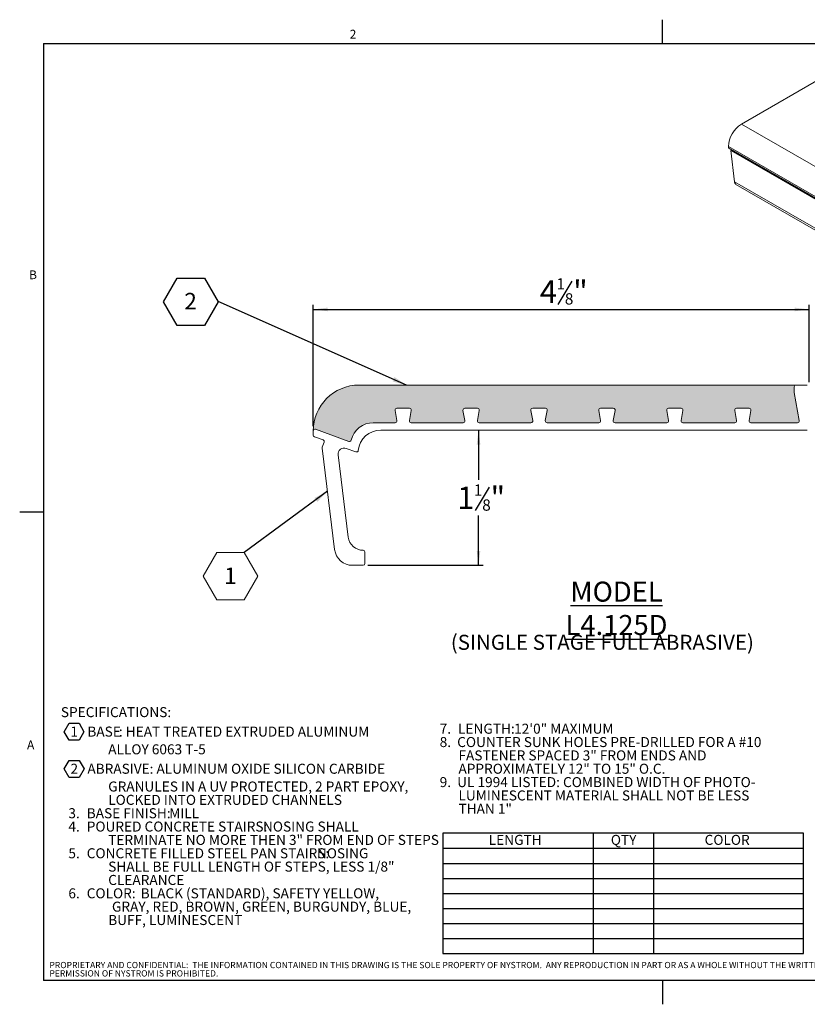
# Model space of a CAD drawing. Units: inches. Extents: x 0.1 to 10.8, y 0.2 to 8.4.
# Drawn here: x 0.1 to 6.7, y 0.2 to 8.4 of the extents above; entities that cross this region are included whole.
import ezdxf

# ---------------------------------------------------------------- set-up
doc = ezdxf.new("R2010")
doc.units = ezdxf.units.IN
doc.header["$MEASUREMENT"] = 0
doc.layers.add('FORMAT', color=7, linetype='Continuous')
doc.layers.add('NYSTROM', color=7, linetype='Continuous')
doc.styles.add('SLDTEXTSTYLE0', font='TXT', dxfattribs={"width": 0.75})
doc.styles.add('SLDTEXTSTYLE1', font='TXT', dxfattribs={"width": 0.605})
doc.dimstyles.new('SLDDIMSTYLE1', dxfattribs={"dimtxt": 0.1875, "dimasz": 0.12, "dimexe": 0, "dimexo": 0.0625, "dimgap": 0.04687499999999999, "dimtad": 0, "dimtih": 1, "dimtoh": 1, "dimrnd": 1e-09, "dimzin": 12, "dimdsep": 46, "dimtxsty": 'SLDTEXTSTYLE0', "dimsah": 1, "dimcen": 0.09, "dimadec": 0, "dimazin": 3, "dimtfac": 1, "dimtofl": 0, "dimtmove": 0, "dimatfit": 3, "dimfxl": 0, "dimfrac": 2, "dimtolj": 1, "dimtzin": 12, "dimarcsym": 0})
doc.dimstyles.new('SLDDIMSTYLE2', dxfattribs={"dimtxt": 0, "dimasz": 0.12, "dimexe": 0, "dimexo": 0.0625, "dimgap": 0, "dimtad": 0, "dimtih": 1, "dimtoh": 1, "dimdec": 0, "dimrnd": 1e-09, "dimzin": 0, "dimdsep": 46, "dimtxsty": 'Standard', "dimsah": 1, "dimcen": 0.09, "dimadec": 0, "dimazin": 0, "dimtfac": 0.12, "dimtdec": 0, "dimtofl": 0, "dimtmove": 0, "dimatfit": 3, "dimfxl": 0, "dimfrac": 2, "dimtolj": 1, "dimtzin": 0, "dimarcsym": 0})

# ---------------------------------------------------------------- blocks, each defined once
blk = doc.blocks.new('SW_NOTE_0')
at = {"layer": 'FORMAT', "color": 0}
for p, q in [((0.02802430873012583, -0.09720393586171719), (0.06911887570034046, -0.02602605795426406)), ((0.06911887570034046, -0.02602605795426406), (0.1513080096407693, -0.02602605795426406)), ((0.1513080096407693, -0.02602605795426406), (0.1924025766109837, -0.09720393586171719)), ((0.06911887570034046, -0.1683818137691709), (0.02802430873012583, -0.09720393586171719)), ((0.1924025766109837, -0.09720393586171719), (0.1513080096407693, -0.1683818137691709)), ((0.1513080096407693, -0.1683818137691709), (0.06911887570034046, -0.1683818137691709)), ((0.02865017046708435, -0.4065688170522108), (0.06974473743729906, -0.3353909391447574)), ((0.06974473743729906, -0.4777466949596642), (0.02865017046708435, -0.4065688170522108)), ((0.06974473743729906, -0.3353909391447574), (0.1519338713777279, -0.3353909391447574)), ((0.1519338713777279, -0.3353909391447574), (0.1930284383479423, -0.4065688170522108)), ((0.1930284383479423, -0.4065688170522108), (0.1519338713777279, -0.4777466949596642)), ((0.1519338713777279, -0.4777466949596642), (0.06974473743729906, -0.4777466949596642))]:
    blk.add_line(p, q, dxfattribs=at)
at = {"layer": 'FORMAT', "color": 0, "char_height": 0.08333333333333333, "attachment_point": 1, "style": 'SLDTEXTSTYLE0'}
for s, insert in [('SPECIFICATIONS:', (0, 0.107422311647664)), ('1', (0.0794264046524262, -0.05421839798454134)), ('BASE', (0.2203814641345204, -0.05433413806135909)), (': HEAT TREATED EXTRUDED ALUMINUM', (0.4825728219442481, -0.05433413806135909)), ('ALLOY 6063 T-5', (0.3937007874015749, -0.2019877790205659)), ('2', (0.0800522663893848, -0.363583279175035)), ('ABRASIVE', (0.2203814641345204, -0.3636990192518527)), (': ALUMINUM OXIDE SILICON CARBIDE', (0.738128359744868, -0.3636990192518527)), ('GRANULES IN A UV PROTECTED, 2 PART EPOXY,', (0.3937007874015749, -0.5113978696887955)), ('LOCKED INTO EXTRUDED CHANNELS', (0.3937007874015749, -0.6225089794571074)), ('3.', (0.06250000000000001, -0.7336200892254191)), ('BASE FINISH:', (0.2151234698753188, -0.7336200892254191)), ('MILL', (0.901620372073857, -0.7336200892254191)), ('4.', (0.06250000000000001, -0.844731198993731)), ('POURED CONCRETE STAIRS:', (0.2151234698753188, -0.844731198993731)), ('NOSING SHALL', (1.681250005725801, -0.844731198993731)), ('TERMINATE NO MORE THEN 3" FROM END OF STEPS', (0.3937007874015749, -0.9558423087620428)), ('5.', (0.06250000000000001, -1.066953418530355)), ('CONCRETE FILLED STEEL PAN STAIRS:', (0.2151234698753188, -1.066953418530355)), ('NOSING', (2.129706905113431, -1.066953418530355)), ('SHALL BE FULL LENGTH OF STEPS, LESS 1/8"', (0.3937007874015749, -1.178064528298666)), ('CLEARANCE', (0.3937007874015749, -1.289175638066978)), ('BLACK (STANDARD), SAFETY YELLOW,', (0.6641203556943127, -1.40028674783529)), ('6.', (0.06250000000000001, -1.40028674783529)), ('COLOR:', (0.2151234698753188, -1.40028674783529)), ('GRAY, RED, BROWN, GREEN, BURGUNDY, BLUE,', (0.4249507874015749, -1.511397857603602)), ('BUFF, LUMINESCENT', (0.3937007874015749, -1.622508967371914))]:
    blk.add_mtext(s, dxfattribs=dict(at, insert=insert))
blk = doc.blocks.new('SW_NOTE_1')
at = {"layer": 'FORMAT', "color": 0, "char_height": 0.08333333333333333, "attachment_point": 1, "style": 'SLDTEXTSTYLE0'}
for s, insert in [('7.', (0.06250000000000022, 0.107422311647664)), ('LENGTH:', (0.2151234698753188, 0.107422311647664)), ('12\'0" MAXIMUM', (0.6818673306797431, 0.107422311647664)), ('8.  COUNTER SUNK HOLES PRE-DRILLED FOR A #10', (0.06250000000000022, -0.003688798120648089)), ('FASTENER SPACED 3" FROM ENDS AND', (0.2187499999999999, -0.1147999078889599)), ('APPROXIMATELY 12" TO 15" O.C.', (0.2187499999999999, -0.2259110176572717)), ('9.  UL 1994 LISTED: COMBINED WIDTH OF PHOTO-', (0.06250000000000022, -0.3370221274255835)), ('LUMINESCENT MATERIAL SHALL NOT BE LESS', (0.2187499999999999, -0.4481332371938954)), ('THAN 1"', (0.2187499999999999, -0.5592443469622072))]:
    blk.add_mtext(s, dxfattribs=dict(at, insert=insert))
blk = doc.blocks.new('SW_NOTE_2')
at = {"layer": 'NYSTROM', "color": 0, "char_height": 0.05208333333333334, "attachment_point": 1, "style": 'SLDTEXTSTYLE0'}
for s, insert in [('PROPRIETARY AND CONFIDENTIAL:  THE INFORMATION CONTAINED IN THIS DRAWING IS THE SOLE PROPERTY OF NYSTROM.  ANY REPRODUCTION IN PART OR AS A WHOLE WITHOUT THE WRITTEN', (0, 0.06713894477978986)), ('PERMISSION OF NYSTROM IS PROHIBITED.', (0, -0.002305498825405021))]:
    blk.add_mtext(s, dxfattribs=dict(at, insert=insert))
blk = doc.blocks.new('*D7')
at = {"layer": 'FORMAT', "color": 8}
for p, q in [((4.725754751715069, 6.21403915788982), (4.608879748865075, 6.019247486473164)), ((2.574209025721856, 5.005477945108675), (2.574209025721856, 6.017211311875269)), ((6.699209025721856, 5.372796275700743), (6.699209025721856, 6.017211311875269)), ((2.574209025721856, 5.977841233135112), (6.699209025721856, 5.977841233135112))]:
    blk.add_line(p, q, dxfattribs=at)
for points in [[(2.574209025721856, 5.977841233135112), (2.694209025721856, 5.962841233135112), (2.694209025721856, 5.992841233135112)], [(6.699209025721856, 5.977841233135112), (6.579209025721855, 5.992841233135112), (6.579209025721855, 5.962841233135112)]]:
    blk.add_solid(points, dxfattribs=at)
at = {"layer": 'FORMAT', "color": 8, "attachment_point": 1, "style": 'SLDTEXTSTYLE0'}
for s, insert, char_height in [('1', (4.598046416762652, 6.237493418201833), 0.09374999999999999), ('"', (4.736588083817492, 6.219541425175752), 0.1875), ('4', (4.459504749707812, 6.219541425175752), 0.1875), ('8', (4.667317250290072, 6.112493419712482), 0.09374999999999999)]:
    blk.add_mtext(s, dxfattribs=dict(at, insert=insert, char_height=char_height))
blk = doc.blocks.new('*D8')
at = {"layer": 'FORMAT', "color": 8}
for p, q in [((3.949621365868514, 4.973426196960585), (3.949621365868514, 4.559878039383191)), ((4.038667091861726, 4.498172279292689), (3.921792089011733, 4.303380607876032)), ((3.949621365868514, 3.848426196960587), (3.949621365868514, 4.261974354537982)), ((3.029492950356346, 3.848426196960587), (3.988991444608672, 3.848426196960587))]:
    blk.add_line(p, q, dxfattribs=at)
for points in [[(3.949621365868514, 4.973426196960585), (3.934621365868514, 4.853426196960585), (3.964621365868514, 4.853426196960585)], [(3.949621365868514, 3.848426196960587), (3.964621365868514, 3.968426196960587), (3.934621365868514, 3.968426196960587)]]:
    blk.add_solid(points, dxfattribs=at)
at = {"layer": 'FORMAT', "color": 8, "attachment_point": 1, "style": 'SLDTEXTSTYLE0'}
for s, insert, char_height in [('1', (3.91095875690931, 4.521626539604702), 0.09374999999999999), ('"', (4.049500423964149, 4.50367454657862), 0.1875), ('1', (3.77241708985447, 4.50367454657862), 0.1875), ('8', (3.98022959043673, 4.396626541115351), 0.09374999999999999)]:
    blk.add_mtext(s, dxfattribs=dict(at, insert=insert, char_height=char_height))
blk = doc.blocks.new('SW_NOTE_5')
at = {"color": 0, "linetype": 'Continuous', "lineweight": 0}
for p, q in [((-0.3410609576567247, -0.1972454701140156), (-0.2273739717711489, -0.0003338344008338587)), ((-0.2273739717711489, -0.0003338344008338587), (0, -0.0003338344008338587)), ((0, -0.0003338344008338587), (0.1136869858855753, -0.1972454701140156)), ((-0.2273739717711489, -0.3941571058271974), (-0.3410609576567247, -0.1972454701140156)), ((0.1136869858855753, -0.1972454701140156), (0, -0.3941571058271974)), ((0, -0.3941571058271974), (-0.2273739717711489, -0.3941571058271974))]:
    blk.add_line(p, q, dxfattribs=at)
at = {"color": 0, "linetype": 'Continuous', "lineweight": 0, "insert": (-0.1150745093801184, -0.1241186780793581), "char_height": 0.1377952755905512, "attachment_point": 2, "style": 'SLDTEXTSTYLE0'}
blk.add_mtext('1', dxfattribs=at)
blk = doc.blocks.new('SW_NOTE_6')
at = {"layer": 'FORMAT', "color": 0, "attachment_point": 2, "style": 'SLDTEXTSTYLE0'}
for s, insert, char_height in [('\\LMODEL L4.125D', (0.9270833333333335, 0.2148446232953274), 0.1666666666666667), ('(SINGLE STAGE FULL ABRASIVE)', (0.809302600115303, -0.2277554213008763), 0.125)]:
    blk.add_mtext(s, dxfattribs=dict(at, insert=insert, char_height=char_height))
blk = doc.blocks.new('SW_NOTE_7')
at = {"layer": 'FORMAT', "color": 0}
for p, q in [((-0.4547479435422994, -0.0003338344008338587), (-0.3410609576567242, 0.1965778013123479)), ((-0.3410609576567242, 0.1965778013123479), (-0.1136869858855753, 0.1965778013123479)), ((-0.1136869858855753, 0.1965778013123479), (0, -0.0003338344008338587)), ((-0.3410609576567242, -0.1972454701140156), (-0.4547479435422994, -0.0003338344008338587)), ((0, -0.0003338344008338587), (-0.1136869858855753, -0.1972454701140156)), ((-0.1136869858855753, -0.1972454701140156), (-0.3410609576567242, -0.1972454701140156))]:
    blk.add_line(p, q, dxfattribs=at)
at = {"layer": 'FORMAT', "color": 0, "insert": (-0.2287614952656931, 0.07279295763382417), "char_height": 0.1377952755905512, "attachment_point": 2, "style": 'SLDTEXTSTYLE0'}
blk.add_mtext('2', dxfattribs=at)

msp = doc.modelspace()

# ---------------------------------------------------------------- hatches: boundary and pattern name
at = {"layer": 'FORMAT'}
h = msp.add_hatch(color=8, dxfattribs=at)
edge = h.paths.add_edge_path(flags=0)
edge.add_arc((4.400085329610769, 5.140426196960584), 0.01499999999999986, 89.9999999999992, 189.9999999999973, ccw=False)
edge.add_line((4.400085329610769, 5.155426196960584), (4.505332721832942, 5.155426196960584))
edge.add_arc((4.505332721832942, 5.140426196960584), 0.01499999999999986, -9.999999999998124, 89.9999999999992, ccw=False)
edge.add_line((4.520104838128125, 5.137821474295581), (4.505153975630568, 5.053030919625589))
edge.add_arc((4.519926091925751, 5.050426196960585), 0.01499999999999986, 170.0000000000027, 270.0000000000008)
edge.add_line((4.519926091925751, 5.035426196960586), (4.950491959517957, 5.035426196960586))
edge.add_arc((4.950491959517957, 5.050426196960585), 0.01499999999999986, 270.0000000000008, 369.9999999999981)
edge.add_line((4.96526407581314, 5.053030919625589), (4.950313213315586, 5.137821474295581))
edge.add_arc((4.965085329610769, 5.140426196960584), 0.01499999999999986, 89.9999999999992, 189.9999999999973, ccw=False)
edge.add_line((4.965085329610769, 5.155426196960584), (5.070332721832942, 5.155426196960584))
edge.add_arc((5.070332721832942, 5.140426196960584), 0.01499999999999986, -9.999999999998124, 89.9999999999992, ccw=False)
edge.add_line((5.085104838128125, 5.137821474295581), (5.070153975630569, 5.053030919625589))
edge.add_arc((5.084926091925752, 5.050426196960585), 0.0150000000000004, 170.0000000000027, 270.0000000000008)
edge.add_line((5.084926091925752, 5.035426196960585), (5.515491959517957, 5.035426196960586))
edge.add_arc((5.515491959517957, 5.050426196960585), 0.01499999999999986, 270.0000000000008, 370.0000000000043)
edge.add_line((5.530264075813141, 5.05303091962559), (5.515313213315587, 5.137821474295581))
edge.add_arc((5.530085329610769, 5.140426196960584), 0.01499999999999986, 89.9999999999992, 189.9999999999979, ccw=False)
edge.add_line((5.530085329610769, 5.155426196960584), (5.635332721832942, 5.155426196960586))
edge.add_arc((5.635332721832942, 5.140426196960584), 0.0150000000000004, -9.999999999998124, 89.9999999999992, ccw=False)
edge.add_line((5.650104838128125, 5.137821474295581), (5.635153975630568, 5.053030919625589))
edge.add_arc((5.649926091925752, 5.050426196960585), 0.01499999999999986, 170.0000000000033, 270.0000000000008)
edge.add_line((5.649926091925752, 5.035426196960586), (6.080491959517958, 5.035426196960586))
edge.add_arc((6.080491959517958, 5.050426196960585), 0.01499999999999986, 270.0000000000008, 369.9999999999981)
edge.add_line((6.095264075813141, 5.053030919625589), (6.080313213315586, 5.137821474295581))
edge.add_arc((6.095085329610769, 5.140426196960584), 0.0150000000000004, 89.9999999999992, 189.9999999999973, ccw=False)
edge.add_line((6.095085329610769, 5.155426196960586), (6.200332721832942, 5.155426196960586))
edge.add_arc((6.200332721832942, 5.140426196960584), 0.0150000000000004, -9.999999999998124, 89.9999999999992, ccw=False)
edge.add_line((6.215104838128125, 5.137821474295581), (6.200153975630569, 5.053030919625589))
edge.add_arc((6.214926091925752, 5.050426196960585), 0.01499999999999986, 170.0000000000027, 270.0000000000008)
edge.add_line((6.214926091925752, 5.035426196960586), (6.601590793990768, 5.035426196960586))
edge.add_arc((6.601590793990768, 5.050426196960585), 0.01499999999999986, 270.0000000000008, 369.9999999999975)
edge.add_line((6.616362910285952, 5.053030919625589), (6.575436909426673, 5.28513380424847))
edge.add_arc((6.590209025721856, 5.287738526913473), 0.01499999999999986, 180, 189.9999999999973, ccw=False)
edge.add_line((6.575209025721857, 5.287738526913473), (6.575209025721857, 5.333426196960586))
edge.add_arc((6.590209025721856, 5.333426196960586), 0.0149999999999997, 89.9999999999992, 180, ccw=False)
edge.add_line((6.590209025721856, 5.348426196960586), (2.956527356313924, 5.348426196960586))
edge.add_arc((2.956527356313924, 4.966107866368517), 0.3823183305920682, 90, 180)
edge.add_arc((2.589209025721856, 4.966107866368517), 0.01500000000000003, 69.99999999999591, 180, ccw=False)
edge.add_line((2.594339327871742, 4.980203255680306), (2.871368978411294, 4.879372708874743))
edge.add_arc((2.876499280561178, 4.893468098186531), 0.01500000000000029, 250.0000000000023, 346.8908177026303)
edge.add_arc((3.074209025721856, 4.847426196960585), 0.1880000000000001, 89.9999999999992, 166.8908177026278, ccw=False)
edge.add_line((3.074209025721856, 5.035426196960586), (3.255491959517956, 5.035426196960585))
edge.add_arc((3.255491959517956, 5.050426196960585), 0.0150000000000004, 270.0000000000008, 369.9999999999978)
edge.add_line((3.27026407581314, 5.053030919625589), (3.255313213315586, 5.137821474295581))
edge.add_arc((3.270085329610769, 5.140426196960584), 0.01499999999999986, 89.9999999999992, 189.9999999999973, ccw=False)
edge.add_line((3.270085329610769, 5.155426196960584), (3.375332721832942, 5.155426196960584))
edge.add_arc((3.375332721832942, 5.140426196960584), 0.01499999999999968, -10.000000000001819, 89.9999999999992, ccw=False)
edge.add_line((3.390104838128125, 5.13782147429558), (3.375153975630568, 5.053030919625589))
edge.add_arc((3.389926091925751, 5.050426196960585), 0.0150000000000004, 170.000000000003, 270.0000000000008)
edge.add_line((3.389926091925751, 5.035426196960585), (3.820491959517957, 5.035426196960585))
edge.add_arc((3.820491959517957, 5.050426196960585), 0.0150000000000004, 270.0000000000008, 369.9999999999981)
edge.add_line((3.83526407581314, 5.053030919625589), (3.820313213315586, 5.137821474295581))
edge.add_arc((3.835085329610769, 5.140426196960584), 0.01499999999999986, 89.9999999999992, 189.9999999999973, ccw=False)
edge.add_line((3.835085329610769, 5.155426196960584), (3.940332721832942, 5.155426196960584))
edge.add_arc((3.940332721832942, 5.140426196960584), 0.01499999999999986, -9.999999999997783, 89.9999999999992, ccw=False)
edge.add_line((3.955104838128125, 5.137821474295581), (3.940153975630568, 5.053030919625589))
edge.add_arc((3.954926091925751, 5.050426196960585), 0.0150000000000004, 170.0000000000027, 270.0000000000008)
edge.add_line((3.954926091925751, 5.035426196960585), (4.385491959517958, 5.035426196960585))
edge.add_arc((4.385491959517958, 5.050426196960585), 0.0150000000000004, 270.0000000000008, 370.0000000000054)
edge.add_line((4.40026407581314, 5.05303091962559), (4.385313213315586, 5.137821474295581))

# ---------------------------------------------------------------- linework, layer by layer
at = {"color": 8, "linetype": 'Continuous', "lineweight": 0}
for p, q in [((0.3299269999999976, 8.1920731707317), (10.629927, 8.192073170731705)), ((0.3299269999999976, 8.1920731707317), (0.3299269999999985, 0.3920731707317028)), ((10.629927, 0.3920731707317041), (0.3299269999999985, 0.3920731707317028))]:
    msp.add_line(p, q, dxfattribs=at)
at = {"color": 7, "linetype": 'Continuous', "lineweight": 15}
for p, q in [((7.164080653257962, 8.113820290996182), (6.136320273613318, 7.52050685285896)), ((6.136320273613318, 7.52050685285896), (9.53043282330874, 5.561127384484453)), ((9.422296869655312, 5.373830419181497), (6.02818431995989, 7.333209887556002)), ((6.02818431995989, 7.333209887556002), (6.02818431995989, 7.3220873969022)), ((6.02818431995989, 7.3220873969022), (9.422296869655312, 5.362707928527696)), ((6.029427204449101, 7.319340328063384), (9.423539754144523, 5.359960859688879)), ((9.443482510476269, 5.339764459241292), (6.049369960780846, 7.299143927615797)), ((6.049369960780846, 7.299143927615797), (6.078688544058237, 7.040334047585787)), ((6.05101590322615, 7.306877437539478), (6.049594199321311, 7.301546085958506)), ((6.049594199321311, 7.301546085958506), (9.443706749016734, 5.342166617584001)), ((6.078688544058237, 7.040334047585787), (9.47280109375366, 5.080954579211283)), ((6.090801148947127, 7.018651475286179), (9.484913698642549, 5.059272006911674)), ((6.590208952548003, 5.348426201595198), (2.956527355814549, 5.348426201595198)), ((6.575208939162771, 5.333426188209966), (6.575208939162771, 5.287738509331264)), ((6.684208879986153, 5.348426201595198), (6.590208952548003, 5.348426201595198)), ((6.57543685652985, 5.285133812754275), (6.616362837082764, 5.053030920693357)), ((3.255313237547881, 5.137821479518919), (3.270264044834879, 5.053030920693357)), ((3.375332704406091, 5.15542618948114), (3.270085333566033, 5.15542618948114)), ((3.375153993137245, 5.053030920693357), (3.39010487375673, 5.137821479518919)), ((3.820313203953388, 5.137821479518919), (3.835264084572873, 5.053030920693357)), ((3.940332670811599, 5.15542618948114), (3.835085299971542, 5.15542618948114)), ((3.94015403287524, 5.053030920693357), (3.955104766829752, 5.137821479518919)), ((4.385313170358897, 5.137821479518919), (4.400264050978381, 5.053030920693357)), ((4.505332783882079, 5.15542618948114), (4.40008526637705, 5.15542618948114)), ((4.505153999280748, 5.053030920693357), (4.520104879900233, 5.137821479518919)), ((4.950313283429377, 5.137821479518919), (4.965264017383889, 5.053030920693357)), ((5.070332750287588, 5.15542618948114), (4.96508537944753, 5.15542618948114)), ((5.070154112351228, 5.053030920693357), (5.08510484630574, 5.137821479518919)), ((5.515313103169913, 5.137821479518919), (5.53026413045437, 5.053030920693357)), ((5.635332863358069, 5.15542618948114), (5.530085199188066, 5.15542618948114)), ((5.635153932091765, 5.053030920693357), (5.650104959376221, 5.137821479518919)), ((6.080313216240393, 5.137821479518919), (6.095263950194906, 5.053030920693357)), ((6.200332683098604, 5.15542618948114), (6.095085312258546, 5.15542618948114)), ((6.200154045162245, 5.053030920693357), (6.215104779116757, 5.137821479518919)), ((3.255491948816726, 5.035426196981295), (3.074209019679259, 5.035426196981295)), ((3.82049198855472, 5.035426196981295), (3.389926089155399, 5.035426196981295)), ((4.385491954960228, 5.035426196981295), (3.954926128893393, 5.035426196981295)), ((4.950491921365736, 5.035426196981295), (4.519926095298901, 5.035426196981295)), ((5.515492034436217, 5.035426196981295), (5.084926208369382, 5.035426196981295)), ((6.080491854176753, 5.035426196981295), (5.649926028109917, 5.035426196981295)), ((6.601590741064611, 5.035426196981295), (6.214926141180397, 5.035426196981295)), ((2.574209025721856, 4.966107866346315), (2.574209025721856, 4.9320541761437)), ((2.584078723581265, 4.91795878772483), (2.655953573068536, 4.891798486597527)), ((2.871368979571379, 4.879372709307834), (2.59433932713323, 4.980203255911005)), ((3.13620903344981, 4.973426196960585), (6.684208879986153, 4.973426196960585)), ((2.664918662003064, 4.872572789527754), (2.649904380865988, 4.831321396067371)), ((2.649111578774505, 4.824363050617438), (2.752768422988462, 3.980145811420359)), ((2.866054610963418, 4.083192547682335), (2.781897974814727, 4.768593254874878)), ((2.848626283963605, 4.821671345045584), (2.929170451843838, 4.792355675369368)), ((3.005122887768151, 3.863426233108221), (3.005122887768151, 3.958426195660547)), ((2.901650346425111, 3.848426219722989), (2.990122874382918, 3.848426219722989))]:
    msp.add_line(p, q, dxfattribs=at)
for centre, radius, start, end in [((6.26128527716736, 7.323493630487468), 0.2333033688193563, 122.3868559777575, 177.6131438766155), ((6.031124767478251, 7.321763073789193), 0.00295827941375797, 173.7058776169135, 234.9819419897077), ((6.055924242274962, 7.299743638830328), 0.006581660842442472, 164.1059697968436, 185.2279581528192), ((6.10576476415408, 7.041235185433941), 0.0270912115657441, 181.9061872224137, 236.4721640992311), ((2.956527356313924, 4.966107866368517), 0.3823183305920681, 90, 180), ((6.590209025721856, 5.333426196960586), 0.01499999999999968, 90, 180), ((6.590209025721856, 5.287738526913473), 0.0149999999999998, 180, 189.9999999999981), ((3.270085329610769, 5.140426196960584), 0.0149999999999998, 90, 189.9999999999981), ((3.375332721832942, 5.140426196960584), 0.01499999999999968, 350.0000000000032, 90), ((3.835085329610769, 5.140426196960584), 0.0149999999999998, 90, 189.9999999999981), ((3.940332721832942, 5.140426196960584), 0.01500000000000024, 350.0000000000038, 90), ((4.400085329610769, 5.140426196960584), 0.0149999999999998, 90, 189.9999999999981), ((4.505332721832942, 5.140426196960584), 0.0149999999999998, 350.0000000000035, 90), ((4.965085329610769, 5.140426196960584), 0.0149999999999998, 90, 189.9999999999981), ((5.070332721832942, 5.140426196960584), 0.0149999999999998, 350.0000000000035, 90), ((5.530085329610769, 5.140426196960584), 0.01500000000000146, 90, 189.9999999999981), ((5.635332721832942, 5.140426196960584), 0.01500000000000146, 350.0000000000035, 90), ((6.095085329610769, 5.140426196960584), 0.01500000000000146, 90, 189.9999999999981), ((6.200332721832942, 5.140426196960584), 0.01500000000000146, 350.0000000000035, 90), ((3.074209025721856, 4.847426196960585), 0.1880000000000006, 90, 166.8908177026286), ((3.255491959517956, 5.050426196960585), 0.01500000000000057, 270.0000000000008, 9.999999999997002), ((3.389926091925751, 5.050426196960585), 0.01500000000000057, 170.000000000003, 270.0000000000008), ((3.820491959517957, 5.050426196960585), 0.01500000000000057, 270.0000000000008, 9.999999999997295), ((3.954926091925751, 5.050426196960585), 0.01500000000000057, 170.0000000000027, 270.0000000000008), ((4.385491959517958, 5.050426196960585), 0.01500000000000057, 270.0000000000008, 9.999999999997295), ((4.519926091925751, 5.050426196960585), 0.0149999999999998, 170.0000000000027, 270.0000000000008), ((4.950491959517957, 5.050426196960585), 0.0149999999999998, 270.0000000000008, 9.999999999997295), ((5.084926091925752, 5.050426196960585), 0.0149999999999998, 170.0000000000027, 270.0000000000008), ((5.515491959517957, 5.050426196960585), 0.0149999999999998, 270.0000000000008, 9.999999999997295), ((5.649926091925752, 5.050426196960585), 0.01500000000000067, 170.0000000000033, 270.0000000000008), ((6.080491959517958, 5.050426196960585), 0.0149999999999998, 270.0000000000008, 9.999999999997295), ((6.214926091925752, 5.050426196960585), 0.0149999999999998, 170.0000000000027, 270.0000000000008), ((6.601590793990768, 5.050426196960585), 0.01500000000000067, 270.0000000000008, 9.999999999996707), ((2.589209025721856, 4.966107866368517), 0.01499999999999985, 69.99999999999824, 180), ((2.589209025721856, 4.932054177649287), 0.0149999999999997, 180, 250.0000000000006), ((3.136209025721857, 4.785426196960585), 0.1880000000000006, 90, 174.0551708307049), ((2.650823271048423, 4.877703093169365), 0.01500000000000001, 339.9999999999975, 70.00000000000303), ((2.876499280561178, 4.893468098186531), 0.01500000000000035, 250.0000000000023, 346.8908177026307), ((2.663999769437881, 4.826191092956989), 0.01500000000000047, 159.9999999999998, 187.0000000000026), ((2.831525283664811, 4.774686717268349), 0.04999999999999896, 69.99999999999801, 187.0000000000027), ((2.934300742249391, 4.806451064741438), 0.01500000000000054, 250.0000000000018, 354.0551708307028), ((2.990122871616182, 4.098426196960586), 0.1249999999999978, 187.0000000000005, 270.0000000000041), ((2.901650345160587, 3.998426196960585), 0.1499999999999991, 187.0000000000005, 270.000000000001), ((2.990122871616189, 3.958426196960587), 0.01500000000000057, 0, 90), ((2.990122871616189, 3.863426196960587), 0.01500000000000012, 270.0000000000008, 0)]:
    msp.add_arc(centre, radius, start, end, dxfattribs=at)
at = {"layer": 'FORMAT'}
for p, q in [((5.479926999999999, 8.1920731707317), (5.479927000000001, 8.388923564432487)), ((0.3299269999999976, 8.1920731707317), (10.629927, 8.1920731707317)), ((0.3299269999999976, 8.1920731707317), (0.3299269999999985, 0.3920731707317042)), ((10.629927, 0.3920731707317042), (0.3299269999999985, 0.3920731707317042))]:
    msp.add_line(p, q, dxfattribs=at)
at = {"layer": 'FORMAT', "color": 8}
for p, q in [((0.329926999999998, 4.292073170731701), (0.1330766062992106, 4.292073170731701)), ((6.653956241634582, 1.618239249020195), (3.653956241634582, 1.618239249020195)), ((3.653956241634582, 1.618239249020195), (3.653956241634582, 0.6182392490201948)), ((4.903956241634582, 1.618239249020194), (4.903956241634582, 0.6182392490201944)), ((5.403956241634581, 1.618239249020194), (5.403956241634581, 0.6182392490201944)), ((6.653956241634582, 0.6182392490201948), (6.653956241634582, 1.618239249020195)), ((3.653956241634581, 1.493239249020195), (6.653956241634582, 1.493239249020195)), ((3.653956241634581, 1.368239249020195), (6.653956241634582, 1.368239249020195)), ((3.653956241634581, 1.243239249020195), (6.653956241634582, 1.243239249020195)), ((3.653956241634581, 1.118239249020195), (6.653956241634582, 1.118239249020195)), ((3.653956241634581, 0.993239249020195), (6.653956241634582, 0.993239249020195)), ((3.653956241634581, 0.868239249020195), (6.653956241634582, 0.868239249020195)), ((3.653956241634581, 0.7432392490201949), (6.653956241634582, 0.7432392490201949)), ((3.653956241634582, 0.6182392490201948), (6.653956241634582, 0.6182392490201948)), ((5.479926999999999, 0.3920731707317035), (5.479926999999999, 0.1952227770309161))]:
    msp.add_line(p, q, dxfattribs=at)

# ---------------------------------------------------------------- block references
at = {"color": 8, "linetype": 'Continuous', "lineweight": 0}
msp.add_blockref('SW_NOTE_5', (2.000729457484201, 3.954320655970863), dxfattribs=at)
at = {"layer": 'FORMAT', "color": 8}
for name, p in [('SW_NOTE_7', (1.783019954186328, 6.042552429171669)), ('SW_NOTE_6', (4.170264842841493, 3.497920753745718)), ('SW_NOTE_0', (0.4754578054044521, 2.560834371975725)), ('SW_NOTE_1', (3.56385693008458, 2.423046361214579))]:
    msp.add_blockref(name, p, dxfattribs=at)
at = {"layer": 'NYSTROM'}
msp.add_blockref('SW_NOTE_2', (0.3804136541838844, 0.4809927680250911), dxfattribs=at)

# ---------------------------------------------------------------- texts
at = {"layer": 'FORMAT', "char_height": 0.07291666666666666, "attachment_point": 1, "style": 'SLDTEXTSTYLE1'}
for s, insert in [('2', (2.87801684901489, 8.305081334172634)), ('B', (0.2108057024938133, 6.302524480473965)), ('A', (0.1942853038050437, 2.391135438874962))]:
    msp.add_mtext(s, dxfattribs=dict(at, insert=insert))
at = {"layer": 'FORMAT', "color": 8, "char_height": 0.08333333333333333, "attachment_point": 1, "style": 'SLDTEXTSTYLE1'}
for s, insert in [('LENGTH', (4.034757899808114, 1.605273386201425)), ('QTY', (5.05026986562148, 1.605273386201425)), ('COLOR', (5.830031294782214, 1.605273386201425))]:
    msp.add_mtext(s, dxfattribs=dict(at, insert=insert))

# ---------------------------------------------------------------- dimensions: what is measured, and where the dimension line sits
at = {"layer": 'FORMAT', "color": 8}
dim = msp.add_linear_dim(base=(6.699209025721856, 6.126793075557718), p1=(2.574209025721856, 4.966107866368517), p2=(6.699209025721856, 5.333426196960586), dimstyle='SLDDIMSTYLE1', dxfattribs=at)
dim.commit()
dim.dimension.update_dxf_attribs({"geometry": '*D7', "text_midpoint": (4.636709025721856, 6.126793075557718), "dimtype": 160})
dim = msp.add_linear_dim(base=(3.949621365868514, 3.848426196960587), p1=(3.136209025721857, 4.973426196960585), p2=(2.990122871616189, 3.848426196960587), angle=90.0000000000002, dimstyle='SLDDIMSTYLE1', dxfattribs=at)
dim.commit()
dim.dimension.update_dxf_attribs({"geometry": '*D8', "text_midpoint": (3.949621365868514, 4.410926196960586), "dimtype": 160})

# ---------------------------------------------------------------- leaders
at = {"color": 8, "linetype": 'Continuous', "lineweight": 0}
msp.add_leader([(2.693332633242525, 4.464211452685517), (2.000729457484201, 3.954320655970863)], dimstyle='SLDDIMSTYLE2', dxfattribs=at)
at = {"layer": 'FORMAT', "color": 8}
msp.add_leader([(3.351310329619047, 5.348426196960586), (1.783019954186328, 6.042552429171669)], dimstyle='SLDDIMSTYLE2', dxfattribs=at)

doc.saveas('drawing.dxf')
